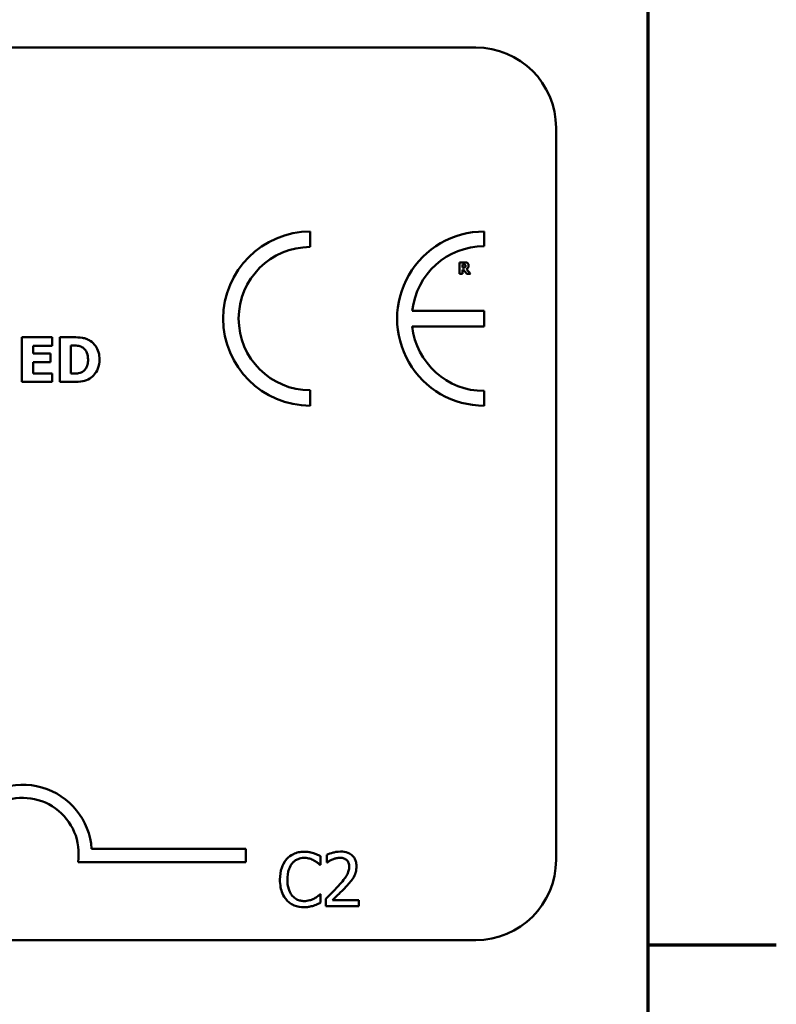
# Model space of a CAD drawing. Units: inches. Extents: x 0.05 to 2.15, y 0.02 to 1.67.
# Drawn here: x 2.05 to 2.14, y 0.42 to 0.54 of the extents above; entities that cross this region are included whole.
import ezdxf

# ---------------------------------------------------------------- set-up
doc = ezdxf.new("R2010")
doc.units = ezdxf.units.IN
doc.header["$LTSCALE"] = 0.1
doc.header["$MEASUREMENT"] = 0
doc.layers.get('0').update_dxf_attribs({"lineweight": 25})
doc.layers.add('Border (ANSI)', color=7, linetype='Continuous', lineweight=70)
doc.layers.add('Visible (ANSI)', color=7, linetype='Continuous', lineweight=50)

# ---------------------------------------------------------------- blocks, each defined once
blk = doc.blocks.new('Borders Default Border')
at = {"layer": 'Border (ANSI)'}
blk.add_line((21.24999939926027, 4.250000030036986), (21.41000041811485, 4.250000030036986), dxfattribs=at)
at = {"layer": 'Border (ANSI)', "flags": 128}
blk.add_lwpolyline([(0.74999998873613, 0.4999999924907534), (0.74999998873613, 16.49999993992603), (21.24999939926027, 16.49999993992603), (21.24999939926027, 0.4999999924907534), (0.74999998873613, 0.4999999924907534)], dxfattribs=at)

msp = doc.modelspace()

# ---------------------------------------------------------------- linework, layer by layer
at = {"layer": 'Visible (ANSI)'}
for p, q in [((1.568015751561604, 0.5367031928619344), (2.103571307117158, 0.5367031928619344)), ((2.11357130711716, 0.5267031928619341), (2.11357130711716, 0.435592081750823)), ((2.082973821559074, 0.5118673293428602), (2.082973821559074, 0.5137906944817024)), ((2.104625534483034, 0.5119551441120552), (2.104625534483034, 0.5137906944817238)), ((2.102150020261071, 0.5099552314840864), (2.10156943317511, 0.5099552314840864)), ((2.10156943317511, 0.5099552314840864), (2.10156943317511, 0.5085107870000619)), ((2.101929959026876, 0.509689519249181), (2.102051695028769, 0.509689519249181)), ((2.101929959026876, 0.5093009004739005), (2.101929959026876, 0.509689519249181)), ((2.102034136951575, 0.5093009004739005), (2.101929959026876, 0.5093009004739005)), ((2.101929959026876, 0.5085107870000619), (2.101929959026876, 0.5090410409313934)), ((2.101929959026876, 0.5090410409313934), (2.102061059336609, 0.5090410409313934)), ((2.102061059336609, 0.5090410409313934), (2.102462554035167, 0.5085107870000619)), ((2.102903847042035, 0.5085107870000619), (2.102418073572934, 0.5091253197019362)), ((2.10156943317511, 0.5085107870000619), (2.101929959026876, 0.5085107870000619)), ((2.102462554035167, 0.5085107870000619), (2.102903847042035, 0.5085107870000619)), ((2.104608255813414, 0.5039281090693292), (2.095674856453289, 0.5039281090693292)), ((2.104608255813414, 0.501988005195304), (2.104608255813414, 0.5039281090693292)), ((2.09567339754207, 0.501988005195304), (2.104608255813414, 0.501988005195304)), ((2.050834212019225, 0.5006299689914454), (2.047079484724898, 0.5006299689914454)), ((2.047079484724898, 0.5006299689914454), (2.047079484724898, 0.4950744132585882)), ((2.050834212019225, 0.4995719822838109), (2.050834212019225, 0.5006299689914454)), ((2.053499438108248, 0.5006299689914454), (2.051779646949455, 0.5006299689914454)), ((2.051779646949455, 0.5006299689914454), (2.051779646949455, 0.4950744132585882)), ((2.048466122622564, 0.4985950328559098), (2.048466122622564, 0.4995719822838109)), ((2.048466122622564, 0.4995719822838109), (2.050834212019225, 0.4995719822838109)), ((2.053175288989313, 0.4995944926392922), (2.053202301415889, 0.4995944926392922)), ((2.053175288989313, 0.496114391681838), (2.053175288989313, 0.4995944926392922)), ((2.050649627104279, 0.4985950328559098), (2.048466122622564, 0.4985950328559098)), ((2.048466122622564, 0.4961323999662234), (2.048466122622564, 0.4975370461482746)), ((2.048466122622564, 0.4975370461482746), (2.050649627104279, 0.4975370461482746)), ((2.050649627104279, 0.4975370461482746), (2.050649627104279, 0.4985950328559098)), ((2.047079484724898, 0.4950744132585882), (2.050834212019225, 0.4950744132585882)), ((2.050834212019225, 0.4961323999662234), (2.048466122622564, 0.4961323999662234)), ((2.050834212019225, 0.4950744132585882), (2.050834212019225, 0.4961323999662234)), ((2.051779646949455, 0.4950744132585882), (2.053517446392632, 0.4950744132585882)), ((2.053202301415889, 0.496114391681838), (2.053175288989313, 0.496114391681838)), ((2.082973821559074, 0.4921119572987799), (2.082973821559074, 0.4940353224376221)), ((2.104625534483036, 0.4921119572987575), (2.104625534483036, 0.4939475076684257)), ((2.055750452659292, 0.4369438494659545), (2.074970484912503, 0.4369438494659545)), ((2.074970484912503, 0.4369438494659545), (2.074970484912503, 0.4353107367674708)), ((2.074970484912503, 0.4353107367674708), (2.054057241455566, 0.4353107367674708)), ((2.084256157859678, 0.4349689464689252), (2.084256157859678, 0.4360386385404924)), ((2.085034115729909, 0.4362223230376303), (2.085034115729909, 0.4352714856406816)), ((2.085034115729909, 0.4352714856406816), (2.0850827380968, 0.4352714856406816)), ((2.084185925551949, 0.4349689464689252), (2.084256157859678, 0.4349689464689252)), ((2.084256157859678, 0.431327671437429), (2.08419132803716, 0.431327671437429)), ((2.084256157859678, 0.4302687843362821), (2.084256157859678, 0.431327671437429)), ((2.08489365111445, 0.4307604104903859), (2.08489365111445, 0.4298149755786472)), ((2.089004942359212, 0.4305875309636681), (2.085731036321992, 0.4305875309636681)), ((2.089004942359212, 0.4298149755786472), (2.089004942359212, 0.4305875309636681)), ((2.08489365111445, 0.4298149755786472), (2.089004942359212, 0.4298149755786472)), ((2.103571307117158, 0.425592081750823), (1.568015751561604, 0.425592081750823))]:
    msp.add_line(p, q, dxfattribs=at)
for centre, radius, start, end in [((2.103571307117158, 0.5267031928619341), 0.01, 0, 90), ((2.082973821559074, 0.502951325890241), 0.0108393685914615, 90, 270), ((2.104625534483054, 0.5029513258902406), 0.0108393685914829, 90.0000000001124, 270.0000000001125), ((2.082973821559074, 0.502951325890241), 0.0089160034526191, 89.99999999999642, 269.9999999999964), ((2.104625534483055, 0.5029513258902404), 0.0090038182218151, 90.00000000013706, 173.7719848341203), ((2.104625534483054, 0.5029513258902407), 0.0090038182218148, 186.1418450993804, 269.9999999998736), ((2.047192707134725, 0.4363612019977225), 0.0085775571426548, 3.894927878497901, 144.05748530705), ((2.047192707134725, 0.4363612019977225), 0.0069444444444444, 351.2996422013255, 180), ((2.103571307117158, 0.435592081750823), 0.01, 270, 0)]:
    msp.add_arc(centre, radius, start, end, dxfattribs=at)
for points, knots in [([(2.102524592574595, 0.5098779759444221), (2.102473610990676, 0.5099093492268337), (2.102418551205701, 0.5099299215991417), (2.102335238957, 0.5099441723785249), (2.102269643559524, 0.5099552314840864), (2.102150020261071, 0.5099552314840864)], [-0.0281176089756218, -0.0281176089756218, -0.0281176089756218, -0.0281176089756218, -0.0082037658079167, -0.0082037658079167, 0, 0, 0, 0]), ([(2.102693150115678, 0.5095584189394478), (2.102693150115678, 0.5095991581812102), (2.102689002809884, 0.5096406484013892), (2.102668997680658, 0.509711981716135), (2.102655469360348, 0.5097423868708048), (2.102603827280915, 0.5098165584418282), (2.102567458462264, 0.5098506976522682), (2.102524592574595, 0.5098779759444221)], [-0.0095174762782591, -0.0095174762782591, -0.0095174762782591, -0.0095174762782591, -0.0061981506140167, -0.0061981506140167, -0.0034845048863635, -0.0034845048863635, 0, 0, 0, 0]), ([(2.10225185710881, 0.5093488925515705), (2.102239491054969, 0.5093389199275054), (2.102225914012735, 0.5093308962226897), (2.102189694695204, 0.509315272203363), (2.102170304302054, 0.5093116702124103), (2.102121310115276, 0.5093030558498999), (2.102075637966494, 0.5093009004739005), (2.102034136951575, 0.5093009004739005)], [-0.0037751656290817, -0.0037751656290817, -0.0037751656290817, -0.0037751656290817, -0.0034010140262716, -0.0034010140262716, -0.0028461396031759, -0.0028461396031759, 0, 0, 0, 0]), ([(2.102051695028769, 0.509689519249181), (2.102086252907321, 0.509689519249181), (2.102120896547438, 0.50968881303996), (2.102181189209602, 0.5096828686929861), (2.102206733422948, 0.5096772323945722), (2.102230787416174, 0.5096672790180654)], [-0.0041556972568786, -0.0041556972568786, -0.0041556972568786, -0.0041556972568786, -0.0017852735983706, -0.0017852735983706, 0, 0, 0, 0]), ([(2.102230787416174, 0.5096672790180654), (2.102248820250324, 0.509659362164048), (2.102265567694693, 0.5096488368879776), (2.1022879046059, 0.5096260747947317), (2.10229866847728, 0.5096126032520699), (2.102317217875079, 0.5095662105207271), (2.102320918879116, 0.5095393925699327), (2.102320918879116, 0.509512767938737)], [-0.0060077336753938, -0.0060077336753938, -0.0060077336753938, -0.0060077336753938, -0.0034244909302469, -0.0034244909302469, -0.0018259172074097, -0.0018259172074097, 0, 0, 0, 0]), ([(2.102320918879116, 0.509512767938737), (2.102320918879116, 0.5094920959122499), (2.102319450619043, 0.5094705122515474), (2.102311328085205, 0.509431298774577), (2.102305640779221, 0.5094165002275111), (2.102286586130918, 0.5093818451440735), (2.102270723437575, 0.5093639856145838), (2.10225185710881, 0.5093488925515705)], [-0.0038403303792645, -0.0038403303792645, -0.0038403303792645, -0.0038403303792645, -0.0027120298130434, -0.0027120298130434, -0.0016569400790239, -0.0016569400790239, 0, 0, 0, 0]), ([(2.102418073572934, 0.5091253197019362), (2.102480282304648, 0.509155551982769), (2.102536133601224, 0.5091951255349817), (2.10263064769814, 0.5092986215360416), (2.102651404892206, 0.509344080600218), (2.102684626472074, 0.5094287951583448), (2.102693150115678, 0.509494134778056), (2.102693150115678, 0.5095584189394478)], [-0.0080157577226852, -0.0080157577226852, -0.0080157577226852, -0.0080157577226852, -0.0062355775758978, -0.0062355775758978, -0.0044086077882422, -0.0044086077882422, 0, 0, 0, 0]), ([(2.055556884599264, 0.5001932680951026), (2.055409822006712, 0.5002873881543372), (2.055254858927223, 0.5003663377914344), (2.054930859525059, 0.5004885015004468), (2.05476556853869, 0.5005309891711749), (2.054233246234665, 0.500608375232994), (2.053865694189706, 0.5006299689914454), (2.053499438108248, 0.5006299689914454)], [-0.0488647087219279, -0.0488647087219279, -0.0488647087219279, -0.0488647087219279, -0.0368904077198956, -0.0368904077198956, -0.0251178420664279, -0.0251178420664279, 0, 0, 0, 0]), ([(2.056736427226502, 0.4978476890539206), (2.056736427226502, 0.4981551044319393), (2.056701786806685, 0.4984630402868138), (2.056518936095461, 0.4990964131373837), (2.056379899022965, 0.4993350802812956), (2.056072334703819, 0.49978326685926), (2.05583781950606, 0.5000121695601447), (2.055556884599264, 0.5001932680951026)], [-0.049826549786368, -0.049826549786368, -0.049826549786368, -0.049826549786368, -0.0372779485303671, -0.0372779485303671, -0.0229226637954509, -0.0229226637954509, 0, 0, 0, 0]), ([(2.053202301415889, 0.4995944926392922), (2.05336900061103, 0.4995944926392922), (2.053814736877038, 0.4995933452020143), (2.054198750085046, 0.4995551464373), (2.054374287779879, 0.4994990248283919), (2.054539416531498, 0.4994099077243432)], [-0.0264654255082942, -0.0264654255082942, -0.0264654255082942, -0.0264654255082942, -0.0128684596113059, -0.0128684596113059, 0, 0, 0, 0]), ([(2.054539416531498, 0.4994099077243432), (2.054679599606731, 0.4993300359721758), (2.054804673642665, 0.499230856137601), (2.0550171029465, 0.4989876176077784), (2.055097580689024, 0.4988511714920385), (2.055266085931235, 0.4984356764612284), (2.05530476861787, 0.4981435525679795), (2.05530476861787, 0.4978566931961132)], [-0.0417534617344027, -0.0417534617344027, -0.0417534617344027, -0.0417534617344027, -0.0307218278084643, -0.0307218278084643, -0.019672815722598, -0.019672815722598, 0, 0, 0, 0]), ([(2.05530476861787, 0.4978566931961132), (2.05530476861787, 0.4976459713032006), (2.055285137471265, 0.4974307338564821), (2.055171544739508, 0.4969867977468577), (2.055081101183966, 0.4968213562083489), (2.054892189340232, 0.4965518393775671), (2.054761816454768, 0.4964283030040349), (2.054606947597943, 0.4963304910944613)], [-0.0311026233251277, -0.0311026233251277, -0.0311026233251277, -0.0311026233251277, -0.0225717803822217, -0.0225717803822217, -0.012561851684849, -0.012561851684849, 0, 0, 0, 0]), ([(2.05553887631488, 0.4955156162260275), (2.05575364923477, 0.4956519503403917), (2.055939978085937, 0.4958214048042489), (2.05621912927892, 0.4961622558433533), (2.056393971178795, 0.4964058541687921), (2.056673432305986, 0.4970817615181414), (2.056736427226502, 0.4974605197334097), (2.056736427226502, 0.4978476890539206)], [-0.0824019177261204, -0.0824019177261204, -0.0824019177261204, -0.0824019177261204, -0.0501542615333016, -0.0501542615333016, -0.0265520720006386, -0.0265520720006386, 0, 0, 0, 0]), ([(2.054606947597943, 0.4963304910944613), (2.054512756117157, 0.4962710780065809), (2.054412879767748, 0.4962226316177879), (2.054155581237179, 0.4961387504118516), (2.054066254463265, 0.4961337634550792), (2.053740120915667, 0.4961177988758261), (2.053453706056731, 0.496114391681838), (2.053202301415889, 0.496114391681838)], [-0.0258160304644084, -0.0258160304644084, -0.0258160304644084, -0.0258160304644084, -0.0222873976571099, -0.0222873976571099, -0.0172413302687764, -0.0172413302687764, 0, 0, 0, 0]), ([(2.053517446392632, 0.4950744132585882), (2.053894952323866, 0.4950744132585882), (2.054274856264309, 0.4950970656273105), (2.05496747979452, 0.4952211901132939), (2.055264895936428, 0.4953386705649438), (2.05553887631488, 0.4955156162260275)], [-0.0482568490649797, -0.0482568490649797, -0.0482568490649797, -0.0482568490649797, -0.0223674923479903, -0.0223674923479903, 0, 0, 0, 0]), ([(2.082197810994694, 0.4366004970023258), (2.08196287442673, 0.4366004970023258), (2.081728425650962, 0.4365791646794668), (2.081282805077846, 0.4364845096176712), (2.081076329909516, 0.4364155555051807), (2.080552168618055, 0.4361645802589508), (2.080271039377343, 0.4359508430436947), (2.080031414425508, 0.4356820745166367)], [-0.0560015917495273, -0.0560015917495273, -0.0560015917495273, -0.0560015917495273, -0.0398551454684972, -0.0398551454684972, -0.0246941942448582, -0.0246941942448582, 0, 0, 0, 0]), ([(2.083370150285249, 0.4364276174756079), (2.083125567874783, 0.4365020556005318), (2.082910366658198, 0.4365381407780248), (2.082619753359733, 0.4365861319649272), (2.082408038713067, 0.4366004970023258), (2.082197810994694, 0.4366004970023258)], [-0.0201973989401221, -0.0201973989401221, -0.0201973989401221, -0.0201973989401221, -0.0144174169261574, -0.0144174169261574, 0, 0, 0, 0]), ([(2.084256157859678, 0.4360386385404924), (2.084051686856029, 0.4361483546887927), (2.08389363554827, 0.4362203577387094), (2.083666811167729, 0.4363214722216011), (2.08351972355472, 0.4363790061630301), (2.083370150285249, 0.4364276174756079)], [-0.017031962976662, -0.017031962976662, -0.017031962976662, -0.017031962976662, -0.0107858752462118, -0.0107858752462118, 0, 0, 0, 0]), ([(2.08674130105625, 0.4366221069431654), (2.086313934328404, 0.4366221069431654), (2.085953272880801, 0.4365297233638027), (2.085532988283262, 0.4364171881436962), (2.085248325537727, 0.4363273278453847), (2.085034115729909, 0.4362223230376303)], [-0.0253747941046454, -0.0253747941046454, -0.0253747941046454, -0.0253747941046454, -0.0163605853483387, -0.0163605853483387, 0, 0, 0, 0]), ([(2.088729415613504, 0.4347906644569974), (2.088729415613504, 0.4349332843539275), (2.088718102469058, 0.4350761981193326), (2.08866750146667, 0.4353455669167239), (2.088630657335638, 0.4354714813979922), (2.088494605811078, 0.4357886073047763), (2.08837536598317, 0.4359608173727445), (2.088100051344945, 0.4362274612039194), (2.08792148089359, 0.4363647284204468), (2.087369526072563, 0.4365809359174553), (2.087052757672609, 0.4366221069431654), (2.08674130105625, 0.4366221069431654)], [-0.0959953968725845, -0.0959953968725845, -0.0959953968725845, -0.0959953968725845, -0.079800649386459, -0.079800649386459, -0.0648758660385824, -0.0648758660385824, -0.0406209224374668, -0.0406209224374668, -0.0213596947500188, -0.0213596947500188, 0, 0, 0, 0]), ([(2.080031414425508, 0.4356820745166367), (2.079689828153479, 0.4352949434083345), (2.07950962346661, 0.4348833816196687), (2.079253915354004, 0.4341389149627148), (2.079199431703179, 0.4336314827861659), (2.079199431703179, 0.4331429064679674)], [-0.0539151519103117, -0.0539151519103117, -0.0539151519103117, -0.0539151519103117, -0.0335065639020508, -0.0335065639020508, 0, 0, 0, 0]), ([(2.080123256674077, 0.4331429064679674), (2.080123256674077, 0.4335399873144609), (2.080168041078456, 0.4340117913068948), (2.080427872943573, 0.4347205397749664), (2.0805504423959, 0.4349556003353113), (2.08071753004717, 0.4351580334512729)], [-0.0517877902683029, -0.0517877902683029, -0.0517877902683029, -0.0517877902683029, -0.0180011003854777, -0.0180011003854777, 0, 0, 0, 0]), ([(2.08071753004717, 0.4351580334512729), (2.080818372679773, 0.4352760003045037), (2.080930638128448, 0.4353822149741531), (2.081178012189709, 0.4355643901360538), (2.081309747915728, 0.4356385772437159), (2.081686578190399, 0.4357961526166125), (2.08193474307684, 0.4358441490729347), (2.082192408509484, 0.4358441490729347)], [-0.0385682893953399, -0.0385682893953399, -0.0385682893953399, -0.0385682893953399, -0.0280114392602488, -0.0280114392602488, -0.0176706953707453, -0.0176706953707453, 0, 0, 0, 0]), ([(2.082192408509484, 0.4358441490729347), (2.082565716730769, 0.4358441490729347), (2.082788504901816, 0.4357825736126805), (2.083073542942648, 0.4356978325735151), (2.083259409422154, 0.4356225266546114), (2.08343498010777, 0.4355254024455486)], [-0.0203942810788795, -0.0203942810788795, -0.0203942810788795, -0.0203942810788795, -0.0137601933590011, -0.0137601933590011, 0, 0, 0, 0]), ([(2.08343498010777, 0.4355254024455486), (2.08369191401637, 0.4353838266183598), (2.08376993299534, 0.4353216979582922), (2.083980723890078, 0.435148105456744), (2.084092102729603, 0.4350542399437848), (2.084185925551949, 0.4349689464689252)], [-0.0188313320395011, -0.0188313320395011, -0.0188313320395011, -0.0188313320395011, -0.0086957976568566, -0.0086957976568566, 0, 0, 0, 0]), ([(2.0850827380968, 0.4352714856406816), (2.085175014890801, 0.4353360793964832), (2.08527043932601, 0.4353961367567049), (2.085482704254994, 0.4355267613283875), (2.085604207301559, 0.435588123026785), (2.085731036321992, 0.4356388546349573)], [-0.017092689684438, -0.017092689684438, -0.017092689684438, -0.017092689684438, -0.0093679618524944, -0.0093679618524944, 0, 0, 0, 0]), ([(2.085731036321992, 0.4356388546349573), (2.085947090366012, 0.4357284380190636), (2.086123790608671, 0.4357725585796103), (2.086353525339212, 0.4358287159581872), (2.086513945575666, 0.4358495515581449), (2.08667647123373, 0.4358495515581449)], [-0.0162192926612706, -0.0162192926612706, -0.0162192926612706, -0.0162192926612706, -0.0111460096300306, -0.0111460096300306, 0, 0, 0, 0]), ([(2.08667647123373, 0.4358495515581449), (2.086890298505526, 0.4358495515581449), (2.087040722471889, 0.4358125847137543), (2.087271259837105, 0.4357340799208057), (2.087388703451993, 0.4356686885463013), (2.087492246500429, 0.435579427297648)], [-0.0167018995279886, -0.0167018995279886, -0.0167018995279886, -0.0167018995279886, -0.009375348387118, -0.009375348387118, 0, 0, 0, 0]), ([(2.087492246500429, 0.435579427297648), (2.087545029019038, 0.4355339251264342), (2.087591277512625, 0.4354824633768417), (2.087682127923985, 0.4353532539029091), (2.087715152856274, 0.4352829190983046), (2.087798849813589, 0.4350789077648492), (2.087821798098235, 0.4349091837181104), (2.087821798098235, 0.4347420420901079)], [-0.0179905335810872, -0.0179905335810872, -0.0179905335810872, -0.0179905335810872, -0.0151104130800169, -0.0151104130800169, -0.0114625728484078, -0.0114625728484078, 0, 0, 0, 0]), ([(2.087821798098235, 0.4347420420901079), (2.087821798098235, 0.434563406667368), (2.087798520418743, 0.4343878362671177), (2.087704296803438, 0.4340365559925785), (2.087632831911526, 0.4338659561443447), (2.087341288993671, 0.4333394805839478), (2.086964049727535, 0.4328711258543407), (2.086503591707013, 0.4323649485977368)], [-0.0876249157201213, -0.0876249157201213, -0.0876249157201213, -0.0876249157201213, -0.0676359354992543, -0.0676359354992543, -0.0469278164334092, -0.0469278164334092, 0, 0, 0, 0]), ([(2.08838365656007, 0.4334562506101435), (2.088533792878541, 0.4337164868954923), (2.088603982331532, 0.4339461989072372), (2.088703069165266, 0.43430174578123), (2.088729415613504, 0.434546756707417), (2.088729415613504, 0.4347906644569974)], [-0.0253061208425329, -0.0253061208425329, -0.0253061208425329, -0.0253061208425329, -0.016727193466221, -0.016727193466221, 0, 0, 0, 0]), ([(2.079199431703179, 0.4331429064679674), (2.079199431703179, 0.4324254523018777), (2.079318072308586, 0.4318734099648281), (2.079632415127429, 0.4311113766066205), (2.079806107399261, 0.4308207391961023), (2.080036816910721, 0.4305713235080381)], [-0.0565393026808998, -0.0565393026808998, -0.0565393026808998, -0.0565393026808998, -0.0233005597948294, -0.0233005597948294, 0, 0, 0, 0]), ([(2.080739139988012, 0.4311277794846614), (2.080457543497367, 0.4314625073886356), (2.080332065078433, 0.4318303656332453), (2.080163693221384, 0.4323354812043899), (2.080123256674077, 0.4327504359884756), (2.080123256674077, 0.4331429064679674)], [-0.0364473308954326, -0.0364473308954326, -0.0364473308954326, -0.0364473308954326, -0.0269156254835318, -0.0269156254835318, 0, 0, 0, 0]), ([(2.087492246500429, 0.4323163262308471), (2.087663213286437, 0.4324979784409794), (2.087828313373, 0.4326853615253402), (2.088134970365119, 0.4330589895847039), (2.088270050276864, 0.4332517593003723), (2.08838365656007, 0.4334562506101435)], [-0.0331521781713541, -0.0331521781713541, -0.0331521781713541, -0.0331521781713541, -0.0160428957204685, -0.0160428957204685, 0, 0, 0, 0]), ([(2.086503591707013, 0.4323649485977368), (2.086138729187378, 0.4319635998261401), (2.08589015405144, 0.4317185277311252), (2.085455648542914, 0.431292950417978), (2.085174634383608, 0.431024260633374), (2.08489365111445, 0.4307604104903859)], [-0.041707241483823, -0.041707241483823, -0.041707241483823, -0.041707241483823, -0.026433875700713, -0.026433875700713, 0, 0, 0, 0]), ([(2.085731036321992, 0.4305875309636681), (2.086037935379565, 0.430872893245271), (2.086423315200863, 0.4312400897708248), (2.086875445085745, 0.4316709151061567), (2.08719283367896, 0.4319900430279632), (2.087492246500429, 0.4323163262308471)], [-0.0428391482626037, -0.0428391482626037, -0.0428391482626037, -0.0428391482626037, -0.0303700833900006, -0.0303700833900006, 0, 0, 0, 0]), ([(2.080036816910721, 0.4305713235080381), (2.08016823307514, 0.4304274760848199), (2.080313547373203, 0.4302993269656942), (2.080679639829325, 0.4300458783422247), (2.08086593255142, 0.4299624124988979), (2.081367409752666, 0.4297623156846086), (2.08176985528196, 0.4296961209040287), (2.082181603539063, 0.4296961209040287)], [-0.0438623248823868, -0.0438623248823868, -0.0438623248823868, -0.0438623248823868, -0.0370252657463099, -0.0370252657463099, -0.0282376954721101, -0.0282376954721101, 0, 0, 0, 0]), ([(2.082192408509484, 0.4304632738038395), (2.082039303762909, 0.4304632738038395), (2.08188793683558, 0.4304798550617743), (2.081564490254463, 0.4305557785901721), (2.08142123256412, 0.4306151808463137), (2.081091520595676, 0.4307825007151472), (2.080901150800313, 0.4309377283394608), (2.080739139988012, 0.4311277794846614)], [-0.032389949828485, -0.032389949828485, -0.032389949828485, -0.032389949828485, -0.0253561977072965, -0.0253561977072965, -0.0171267399167333, -0.0171267399167333, 0, 0, 0, 0]), ([(2.083483602474659, 0.4307928254016455), (2.08323172336238, 0.430653488020386), (2.082991296854113, 0.4305834053436361), (2.082672088653998, 0.4304910723931897), (2.0824325774626, 0.4304632738038395), (2.082192408509484, 0.4304632738038395)], [-0.0227852060650823, -0.0227852060650823, -0.0227852060650823, -0.0227852060650823, -0.0164707868046728, -0.0164707868046728, 0, 0, 0, 0]), ([(2.083370150285249, 0.4298906103715864), (2.083647031188005, 0.4299774749685293), (2.083791768127924, 0.4300480666404165), (2.083977557978703, 0.4301383811512109), (2.084117575111934, 0.4302045630629365), (2.084256157859678, 0.4302687843362821)], [-0.0141648781989146, -0.0141648781989146, -0.0141648781989146, -0.0141648781989146, -0.0104749187014316, -0.0104749187014316, 0, 0, 0, 0]), ([(2.08419132803716, 0.431327671437429), (2.084086742682519, 0.4312230860827878), (2.083945844549329, 0.4311099024495219), (2.083775953319126, 0.4309729751893589), (2.083630026023365, 0.4308774256742323), (2.083483602474659, 0.4307928254016455)], [-0.014955381535326, -0.014955381535326, -0.014955381535326, -0.014955381535326, -0.0115973345971056, -0.0115973345971056, 0, 0, 0, 0]), ([(2.082181603539063, 0.4296961209040287), (2.082567383322453, 0.4296961209040287), (2.082754921566928, 0.4297300732323103), (2.083011222532761, 0.4297802190734516), (2.083194986306013, 0.4298322223785079), (2.083370150285249, 0.4298906103715864)], [-0.0178987919646462, -0.0178987919646462, -0.0178987919646462, -0.0178987919646462, -0.0126625457839088, -0.0126625457839088, 0, 0, 0, 0])]:
    msp.add_open_spline(points, degree=3, knots=knots, dxfattribs=at)

# ---------------------------------------------------------------- block references
at = {"xscale": 0.1, "yscale": 0.1, "zscale": 0.1}
msp.add_blockref('Borders Default Border', (0, 0), dxfattribs=at)

doc.saveas('drawing.dxf')
